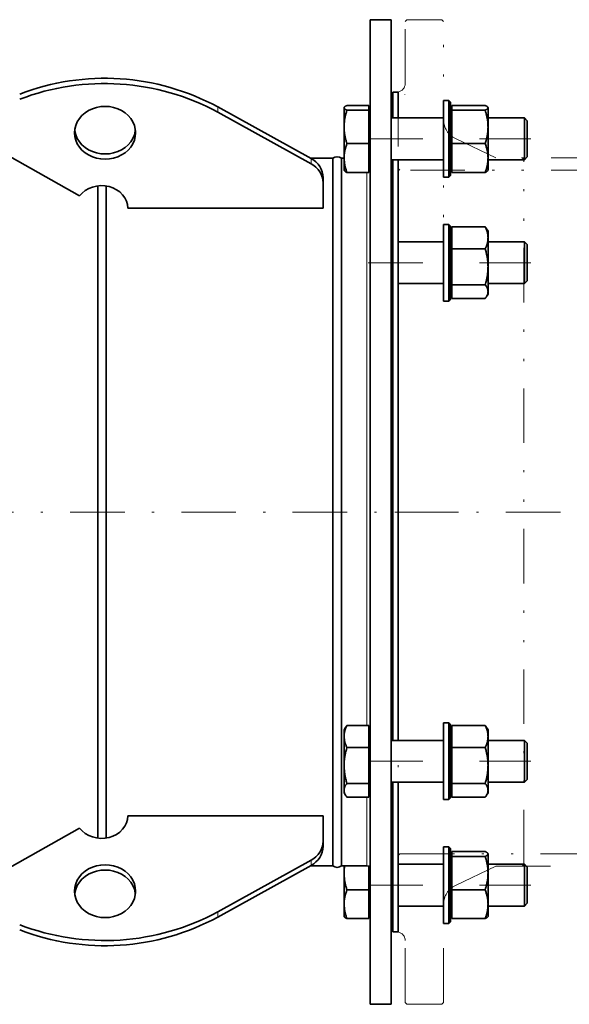
# Model space of a CAD drawing. Units: millimetres. Extents: x 0 to 210, y 0 to 297.
# Drawn here: x 59 to 84, y 27 to 72 of the extents above; entities that cross this region are included whole.
import ezdxf

# ---------------------------------------------------------------- set-up
doc = ezdxf.new("R2010")
doc.units = ezdxf.units.MM
doc.header["$LTSCALE"] = 5
for name, pattern in [('AUSGEZOGEN', [0]), ('DASHDOT', [1, 0.5, -0.25, 0, -0.25]), ('DIVIDE', [1.25, 0.5, -0.25, 0, -0.25, 0, -0.25])]:
    doc.linetypes.add(name, pattern=pattern)
for name, color, linetype, true_color in [('Konstruktionslinien', 96, 'Continuous', 0x008000), ('Mittellinie', 1, 'Continuous', 0xff0000), ('Volllinie breit', 18, 'Continuous', 0x000000), ('Volllinie schmal', 136, 'Continuous', 0x007e7e)]:
    doc.layers.add(name, color=color, linetype=linetype, true_color=true_color)

# ---------------------------------------------------------------- blocks, each defined once
blk = doc.blocks.new('RZPE40-1_PL24_flansch_DS_nNn029')
at = {"layer": 'Mittellinie', "color": 1, "linetype": 'DASHDOT', "lineweight": 18, "true_color": 0xff0000}
for p, q in [((74.635, 66.337), (82.091, 66.337)), ((74.635, 60.654), (82.091, 60.654)), ((78.771, 49.209), (25, 49.209)), ((74.635, 37.764), (82.091, 37.764)), ((74.635, 32.081), (82.091, 32.081))]:
    blk.add_line(p, q, dxfattribs=at)
at = {"layer": 'Volllinie breit', "color": 18, "linetype": 'AUSGEZOGEN', "lineweight": 35, "true_color": 0x000000}
for p, q in [((74.731, 71.809), (75.691, 71.809)), ((74.731, 71.809), (74.731, 26.609)), ((75.691, 71.809), (75.691, 26.609)), ((76.011, 68.489), (75.771, 68.489)), ((75.771, 68.489), (75.771, 67.297)), ((76.011, 68.489), (76.011, 67.297)), ((72.018, 65.432), (67.738, 67.805)), ((74.667, 67.874), (73.66, 67.874)), ((74.667, 67.874), (74.667, 64.801)), ((78.331, 68.097), (78.091, 68.097)), ((78.091, 64.577), (78.091, 68.097)), ((78.411, 68.017), (78.331, 68.097)), ((78.331, 64.577), (78.331, 68.097)), ((78.411, 68.017), (78.411, 64.657)), ((78.475, 67.874), (80.002, 67.874)), ((78.475, 67.874), (78.475, 64.801)), ((72.018, 65.192), (67.738, 67.565)), ((73.54, 67.793), (73.531, 67.777)), ((73.531, 64.897), (73.531, 67.777)), ((74.667, 67.656), (73.66, 67.656)), ((74.731, 67.777), (74.667, 67.777)), ((78.475, 67.777), (78.411, 67.777)), ((78.475, 67.656), (80.002, 67.656)), ((80.131, 67.777), (80.122, 67.793)), ((80.131, 64.897), (80.131, 67.777)), ((78.091, 67.297), (75.691, 67.297)), ((81.799, 67.297), (80.131, 67.297)), ((81.931, 67.166), (81.799, 67.297)), ((81.799, 65.377), (81.799, 67.297)), ((81.931, 65.509), (81.931, 67.166)), ((56.651, 66.393), (61.405, 63.719)), ((74.667, 66.119), (73.66, 66.119)), ((78.475, 66.119), (80.002, 66.119)), ((61.805, 65.842), (61.66, 65.937)), ((73.011, 65.449), (71.987, 65.449)), ((73.011, 65.449), (73.011, 32.969)), ((73.531, 65.449), (73.411, 65.449)), ((73.411, 32.969), (73.411, 65.449)), ((75.691, 65.377), (78.091, 65.377)), ((75.771, 65.377), (75.771, 38.724)), ((76.011, 65.377), (76.011, 38.724)), ((80.131, 65.377), (81.799, 65.377)), ((81.799, 65.377), (81.931, 65.509)), ((73.531, 64.897), (73.54, 64.882)), ((74.667, 64.801), (73.66, 64.801)), ((74.667, 64.897), (74.731, 64.897)), ((78.331, 64.577), (78.411, 64.657)), ((78.411, 64.897), (78.475, 64.897)), ((78.475, 64.801), (80.002, 64.801)), ((80.122, 64.882), (80.131, 64.897)), ((72.571, 63.153), (72.571, 64.557)), ((78.091, 64.577), (78.331, 64.577)), ((62.236, 64.182), (62.236, 34.237)), ((62.62, 64.177), (62.62, 34.242)), ((63.611, 63.153), (72.571, 63.153)), ((78.331, 62.414), (78.091, 62.414)), ((78.091, 62.414), (78.091, 58.894)), ((78.411, 62.334), (78.331, 62.414)), ((78.331, 62.414), (78.331, 58.894)), ((78.411, 58.974), (78.411, 62.334)), ((78.475, 62.094), (78.411, 62.094)), ((78.475, 62.302), (80.002, 62.302)), ((78.475, 59.006), (78.475, 62.302)), ((80.131, 62.094), (80.063, 62.212)), ((80.131, 62.094), (80.131, 59.214)), ((78.091, 61.614), (76.011, 61.614)), ((81.799, 61.614), (80.131, 61.614)), ((81.931, 61.482), (81.799, 61.614)), ((81.799, 61.614), (81.799, 59.694)), ((81.931, 61.482), (81.931, 59.826)), ((78.475, 61.289), (80.002, 61.289)), ((76.011, 59.694), (78.091, 59.694)), ((80.131, 59.694), (81.799, 59.694)), ((81.799, 59.694), (81.931, 59.826)), ((78.411, 59.214), (78.475, 59.214)), ((78.475, 59.641), (80.002, 59.641)), ((80.063, 59.096), (80.131, 59.214)), ((78.091, 58.894), (78.331, 58.894)), ((78.331, 58.894), (78.411, 58.974)), ((78.475, 59.006), (80.002, 59.006)), ((74.667, 39.413), (73.66, 39.413)), ((74.667, 36.116), (74.667, 39.413)), ((78.331, 39.524), (78.091, 39.524)), ((78.091, 36.004), (78.091, 39.524)), ((78.411, 39.444), (78.331, 39.524)), ((78.331, 36.004), (78.331, 39.524)), ((78.411, 39.444), (78.411, 36.084)), ((78.475, 39.413), (80.002, 39.413)), ((78.475, 36.116), (78.475, 39.413)), ((80.061, 39.321), (80.002, 39.413)), ((73.599, 39.323), (73.531, 39.204)), ((73.531, 39.204), (73.531, 36.324)), ((74.731, 39.204), (74.667, 39.204)), ((78.475, 39.204), (78.411, 39.204)), ((80.131, 39.204), (80.063, 39.323)), ((80.131, 39.204), (80.131, 36.324)), ((78.091, 38.724), (75.691, 38.724)), ((81.799, 38.724), (80.131, 38.724)), ((81.931, 38.593), (81.799, 38.724)), ((81.799, 36.804), (81.799, 38.724)), ((81.931, 36.936), (81.931, 38.593)), ((74.667, 38.399), (73.66, 38.399)), ((78.475, 38.399), (80.002, 38.399)), ((74.667, 36.751), (73.66, 36.751)), ((75.691, 36.804), (78.091, 36.804)), ((75.771, 36.804), (75.771, 29.929)), ((76.011, 36.804), (76.011, 29.929)), ((78.475, 36.751), (80.002, 36.751)), ((80.131, 36.804), (81.799, 36.804)), ((81.799, 36.804), (81.931, 36.936)), ((73.531, 36.324), (73.599, 36.206)), ((74.667, 36.324), (74.731, 36.324)), ((78.411, 36.324), (78.475, 36.324)), ((80.063, 36.206), (80.131, 36.324)), ((74.667, 36.116), (73.66, 36.116)), ((78.091, 36.004), (78.331, 36.004)), ((78.331, 36.004), (78.411, 36.084)), ((78.475, 36.116), (80.002, 36.116)), ((63.611, 35.265), (72.571, 35.265)), ((72.571, 35.265), (72.571, 33.862)), ((56.651, 32.026), (61.405, 34.699)), ((78.331, 33.841), (78.091, 33.841)), ((78.091, 33.841), (78.091, 30.321)), ((78.411, 33.761), (78.331, 33.841)), ((78.331, 33.841), (78.331, 30.321)), ((78.411, 30.401), (78.411, 33.761)), ((78.475, 33.521), (78.411, 33.521)), ((78.475, 33.618), (80.002, 33.618)), ((78.475, 33.618), (78.475, 30.544)), ((80.131, 33.521), (80.122, 33.536)), ((80.131, 30.641), (80.131, 33.521)), ((72.018, 33.226), (67.738, 30.854)), ((78.091, 33.041), (76.011, 33.041)), ((78.475, 33.399), (80.002, 33.399)), ((81.799, 33.041), (80.131, 33.041)), ((81.931, 32.909), (81.799, 33.041)), ((81.799, 33.041), (81.799, 31.121)), ((61.66, 32.482), (61.805, 32.576)), ((72.018, 32.986), (67.738, 30.614)), ((71.987, 32.969), (73.011, 32.969)), ((73.411, 32.969), (74.571, 32.969)), ((73.531, 32.969), (73.531, 30.641)), ((74.571, 32.969), (74.731, 32.958)), ((74.667, 32.965), (74.667, 30.544)), ((81.931, 32.909), (81.931, 31.253)), ((74.667, 31.862), (73.66, 31.862)), ((78.475, 31.862), (80.002, 31.862)), ((81.799, 31.121), (81.931, 31.253)), ((75.691, 31.121), (75.771, 31.121)), ((76.011, 31.121), (78.091, 31.121)), ((80.131, 31.121), (81.799, 31.121)), ((73.531, 30.641), (73.54, 30.626)), ((74.667, 30.544), (73.66, 30.544)), ((74.667, 30.641), (74.731, 30.641)), ((78.091, 30.321), (78.331, 30.321)), ((78.331, 30.321), (78.411, 30.401)), ((78.411, 30.641), (78.475, 30.641)), ((78.475, 30.544), (80.002, 30.544)), ((80.122, 30.626), (80.131, 30.641)), ((75.771, 29.929), (76.011, 29.929)), ((74.731, 26.609), (75.691, 26.609))]:
    blk.add_line(p, q, dxfattribs=at)
for points in [[(61.171, 66.618), (61.185, 66.79), (61.228, 66.959), (61.297, 67.121), (61.393, 67.273), (61.513, 67.412), (61.654, 67.534), (61.814, 67.638), (61.989, 67.72), (62.177, 67.781), (62.372, 67.818), (62.571, 67.83), (62.77, 67.818), (62.965, 67.781), (63.153, 67.72), (63.328, 67.638), (63.488, 67.534), (63.629, 67.412), (63.749, 67.273), (63.844, 67.121), (63.914, 66.959), (63.957, 66.79), (63.971, 66.618), (63.957, 66.445), (63.914, 66.276), (63.844, 66.114), (63.749, 65.962), (63.629, 65.824), (63.488, 65.701), (63.328, 65.598), (63.153, 65.515), (62.965, 65.454), (62.77, 65.417), (62.571, 65.405), (62.372, 65.417), (62.177, 65.454), (61.989, 65.515), (61.814, 65.598), (61.654, 65.701), (61.513, 65.824), (61.393, 65.962), (61.297, 66.114), (61.228, 66.276), (61.185, 66.445)], [(61.171, 31.801), (61.185, 31.628), (61.228, 31.459), (61.297, 31.297), (61.393, 31.145), (61.513, 31.007), (61.654, 30.885), (61.814, 30.781), (61.989, 30.698), (62.177, 30.638), (62.372, 30.601), (62.571, 30.588), (62.77, 30.601), (62.965, 30.638), (63.153, 30.698), (63.328, 30.781), (63.488, 30.885), (63.629, 31.007), (63.749, 31.145), (63.844, 31.297), (63.914, 31.459), (63.957, 31.628), (63.971, 31.801), (63.957, 31.973), (63.914, 32.142), (63.844, 32.305), (63.749, 32.456), (63.629, 32.595), (63.488, 32.717), (63.328, 32.821), (63.153, 32.904), (62.965, 32.964), (62.77, 33.001), (62.571, 33.013), (62.372, 33.001), (62.177, 32.964), (61.989, 32.904), (61.814, 32.821), (61.654, 32.717), (61.513, 32.595), (61.393, 32.456), (61.297, 32.305), (61.228, 32.142), (61.185, 31.973)]]:
    blk.add_lwpolyline(points, close=True, dxfattribs=at)
for points in [[(73.531, 67.765), (73.531, 67.769), (73.532, 67.773), (73.532, 67.776), (73.533, 67.779), (73.534, 67.782), (73.536, 67.786), (73.537, 67.789), (73.539, 67.792), (73.541, 67.795), (73.543, 67.798), (73.546, 67.801), (73.548, 67.805), (73.551, 67.808), (73.555, 67.811), (73.562, 67.817), (73.57, 67.824), (73.579, 67.83), (73.589, 67.836), (73.6, 67.843), (73.611, 67.849), (73.623, 67.855), (73.635, 67.862), (73.66, 67.874)], [(80.131, 67.765), (80.131, 67.769), (80.13, 67.773), (80.13, 67.776), (80.129, 67.779), (80.128, 67.782), (80.126, 67.786), (80.125, 67.789), (80.123, 67.792), (80.121, 67.795), (80.119, 67.798), (80.116, 67.801), (80.113, 67.805), (80.11, 67.808), (80.107, 67.811), (80.1, 67.817), (80.092, 67.824), (80.083, 67.83), (80.073, 67.836), (80.062, 67.843), (80.051, 67.849), (80.039, 67.855), (80.027, 67.862), (80.002, 67.874)], [(73.66, 67.656), (73.633, 67.669), (73.62, 67.676), (73.607, 67.682), (73.596, 67.689), (73.585, 67.696), (73.58, 67.699), (73.575, 67.703), (73.57, 67.706), (73.566, 67.709), (73.562, 67.713), (73.559, 67.716), (73.555, 67.72), (73.552, 67.723), (73.55, 67.727), (73.547, 67.73), (73.545, 67.734), (73.543, 67.737), (73.539, 67.744), (73.536, 67.751), (73.534, 67.758), (73.531, 67.765)], [(73.531, 66.887), (73.534, 66.962), (73.536, 67), (73.538, 67.037), (73.541, 67.074), (73.544, 67.112), (73.547, 67.149), (73.549, 67.167), (73.552, 67.186), (73.554, 67.205), (73.557, 67.224), (73.56, 67.243), (73.563, 67.261), (73.566, 67.28), (73.569, 67.299), (73.573, 67.318), (73.576, 67.336), (73.584, 67.374), (73.592, 67.411), (73.601, 67.448), (73.611, 67.485), (73.622, 67.528), (73.635, 67.57), (73.647, 67.613), (73.66, 67.656)], [(80.002, 67.656), (80.029, 67.669), (80.042, 67.676), (80.054, 67.682), (80.066, 67.689), (80.077, 67.696), (80.082, 67.699), (80.087, 67.703), (80.091, 67.706), (80.096, 67.709), (80.1, 67.713), (80.103, 67.716), (80.106, 67.72), (80.109, 67.723), (80.112, 67.727), (80.115, 67.73), (80.117, 67.734), (80.119, 67.737), (80.123, 67.744), (80.126, 67.751), (80.128, 67.758), (80.131, 67.765)], [(80.131, 66.887), (80.129, 66.94), (80.127, 66.992), (80.126, 67.018), (80.125, 67.044), (80.123, 67.07), (80.121, 67.096), (80.119, 67.114), (80.117, 67.132), (80.115, 67.149), (80.113, 67.167), (80.109, 67.202), (80.103, 67.237), (80.097, 67.273), (80.091, 67.308), (80.084, 67.343), (80.076, 67.377), (80.068, 67.412), (80.06, 67.447), (80.051, 67.482), (80.041, 67.517), (80.032, 67.552), (80.022, 67.586), (80.002, 67.656)], [(63.964, 66.738), (63.957, 66.685), (63.914, 66.516), (63.844, 66.354), (63.749, 66.202), (63.629, 66.064), (63.488, 65.941), (63.328, 65.838), (63.153, 65.755), (62.965, 65.694), (62.77, 65.657), (62.571, 65.645), (62.372, 65.657), (62.177, 65.694), (61.989, 65.755), (61.814, 65.838), (61.654, 65.941), (61.513, 66.064), (61.393, 66.202), (61.297, 66.354), (61.228, 66.516), (61.185, 66.685), (61.178, 66.738)], [(73.66, 66.119), (73.639, 66.19), (73.629, 66.225), (73.62, 66.261), (73.61, 66.297), (73.601, 66.332), (73.592, 66.368), (73.584, 66.404), (73.576, 66.44), (73.569, 66.477), (73.563, 66.513), (73.557, 66.55), (73.554, 66.568), (73.551, 66.587), (73.549, 66.605), (73.547, 66.623), (73.545, 66.642), (73.543, 66.66), (73.541, 66.679), (73.539, 66.697), (73.538, 66.721), (73.536, 66.745), (73.535, 66.768), (73.534, 66.792), (73.532, 66.84), (73.531, 66.887)], [(80.002, 66.119), (80.017, 66.167), (80.03, 66.216), (80.044, 66.264), (80.051, 66.289), (80.057, 66.313), (80.066, 66.348), (80.074, 66.383), (80.082, 66.419), (80.089, 66.454), (80.095, 66.49), (80.101, 66.525), (80.104, 66.543), (80.107, 66.561), (80.109, 66.579), (80.111, 66.597), (80.113, 66.615), (80.115, 66.633), (80.119, 66.669), (80.122, 66.705), (80.124, 66.742), (80.126, 66.778), (80.128, 66.814), (80.131, 66.887)], [(73.531, 65.46), (73.531, 65.483), (73.532, 65.507), (73.532, 65.526), (73.533, 65.545), (73.534, 65.564), (73.536, 65.584), (73.537, 65.603), (73.539, 65.622), (73.541, 65.641), (73.543, 65.661), (73.546, 65.68), (73.548, 65.699), (73.551, 65.718), (73.555, 65.737), (73.558, 65.756), (73.562, 65.775), (73.566, 65.794), (73.57, 65.813), (73.574, 65.833), (73.579, 65.852), (73.584, 65.871), (73.589, 65.89), (73.594, 65.909), (73.6, 65.929), (73.611, 65.967), (73.623, 66.005), (73.635, 66.043), (73.66, 66.119)], [(80.131, 65.46), (80.131, 65.483), (80.13, 65.507), (80.13, 65.526), (80.129, 65.545), (80.128, 65.564), (80.126, 65.584), (80.125, 65.603), (80.123, 65.622), (80.121, 65.641), (80.119, 65.661), (80.116, 65.68), (80.113, 65.699), (80.11, 65.718), (80.107, 65.737), (80.104, 65.756), (80.1, 65.775), (80.096, 65.794), (80.092, 65.813), (80.088, 65.833), (80.083, 65.852), (80.078, 65.871), (80.073, 65.89), (80.068, 65.909), (80.062, 65.929), (80.051, 65.967), (80.039, 66.005), (80.027, 66.043), (80.002, 66.119)], [(73.66, 64.801), (73.646, 64.841), (73.633, 64.881), (73.62, 64.921), (73.607, 64.962), (73.601, 64.982), (73.596, 65.002), (73.59, 65.022), (73.585, 65.042), (73.58, 65.063), (73.575, 65.083), (73.57, 65.103), (73.566, 65.124), (73.562, 65.144), (73.559, 65.165), (73.555, 65.186), (73.552, 65.207), (73.55, 65.228), (73.547, 65.249), (73.545, 65.27), (73.543, 65.291), (73.539, 65.333), (73.536, 65.375), (73.534, 65.418), (73.531, 65.46)], [(80.002, 64.801), (80.016, 64.841), (80.029, 64.881), (80.042, 64.921), (80.054, 64.962), (80.06, 64.982), (80.066, 65.002), (80.072, 65.022), (80.077, 65.042), (80.082, 65.063), (80.087, 65.083), (80.091, 65.103), (80.096, 65.124), (80.1, 65.144), (80.103, 65.165), (80.106, 65.186), (80.109, 65.207), (80.112, 65.228), (80.115, 65.249), (80.117, 65.27), (80.119, 65.291), (80.123, 65.333), (80.126, 65.375), (80.128, 65.418), (80.131, 65.46)], [(73.545, 64.885), (73.549, 64.876), (73.552, 64.872), (73.555, 64.868), (73.558, 64.864), (73.561, 64.86), (73.565, 64.856), (73.57, 64.851), (73.574, 64.848), (73.578, 64.845), (73.582, 64.842), (73.587, 64.839), (73.598, 64.832), (73.609, 64.826), (73.621, 64.82), (73.634, 64.813), (73.66, 64.801)], [(80.117, 64.885), (80.112, 64.876), (80.11, 64.872), (80.107, 64.868), (80.104, 64.864), (80.1, 64.86), (80.096, 64.856), (80.092, 64.851), (80.088, 64.848), (80.084, 64.845), (80.079, 64.842), (80.075, 64.839), (80.064, 64.832), (80.053, 64.826), (80.041, 64.82), (80.028, 64.813), (80.002, 64.801)], [(63.611, 63.153), (63.596, 63.319), (63.55, 63.481), (63.475, 63.634), (63.372, 63.775), (63.245, 63.9), (63.097, 64.006), (62.931, 64.09), (62.752, 64.15), (62.564, 64.184), (62.372, 64.192), (62.181, 64.173), (61.996, 64.128), (61.821, 64.059), (61.662, 63.965), (61.522, 63.851), (61.405, 63.719)], [(80.131, 61.796), (80.131, 61.814), (80.13, 61.832), (80.13, 61.846), (80.129, 61.861), (80.128, 61.876), (80.126, 61.891), (80.125, 61.906), (80.123, 61.92), (80.121, 61.935), (80.119, 61.95), (80.116, 61.965), (80.113, 61.979), (80.11, 61.994), (80.107, 62.009), (80.104, 62.023), (80.1, 62.038), (80.096, 62.053), (80.092, 62.067), (80.088, 62.082), (80.083, 62.097), (80.078, 62.112), (80.073, 62.127), (80.068, 62.141), (80.062, 62.156), (80.051, 62.185), (80.039, 62.215), (80.027, 62.244), (80.002, 62.302)], [(80.002, 62.302), (80.018, 62.282), (80.025, 62.272), (80.032, 62.262), (80.039, 62.252), (80.046, 62.242), (80.052, 62.232), (80.057, 62.222), (80.062, 62.211)], [(80.002, 61.289), (80.016, 61.32), (80.029, 61.351), (80.042, 61.382), (80.054, 61.412), (80.06, 61.428), (80.066, 61.444), (80.072, 61.459), (80.077, 61.475), (80.082, 61.49), (80.087, 61.506), (80.091, 61.521), (80.096, 61.537), (80.1, 61.553), (80.103, 61.569), (80.106, 61.585), (80.109, 61.601), (80.112, 61.617), (80.115, 61.634), (80.117, 61.65), (80.119, 61.666), (80.123, 61.698), (80.126, 61.731), (80.128, 61.763), (80.131, 61.796)], [(80.131, 60.465), (80.131, 60.494), (80.13, 60.523), (80.13, 60.547), (80.129, 60.571), (80.128, 60.596), (80.126, 60.62), (80.125, 60.644), (80.123, 60.668), (80.121, 60.692), (80.119, 60.716), (80.116, 60.74), (80.113, 60.764), (80.11, 60.788), (80.107, 60.812), (80.104, 60.835), (80.1, 60.859), (80.096, 60.883), (80.092, 60.907), (80.088, 60.931), (80.083, 60.955), (80.078, 60.979), (80.073, 61.003), (80.068, 61.027), (80.062, 61.051), (80.051, 61.099), (80.039, 61.146), (80.027, 61.194), (80.002, 61.289)], [(80.002, 59.641), (80.016, 59.691), (80.029, 59.741), (80.042, 59.791), (80.054, 59.842), (80.06, 59.867), (80.066, 59.892), (80.072, 59.917), (80.077, 59.943), (80.082, 59.968), (80.087, 59.993), (80.091, 60.019), (80.096, 60.044), (80.1, 60.07), (80.103, 60.096), (80.106, 60.123), (80.109, 60.149), (80.112, 60.175), (80.115, 60.201), (80.117, 60.227), (80.119, 60.254), (80.123, 60.306), (80.126, 60.359), (80.128, 60.412), (80.131, 60.465)], [(80.002, 59.641), (80.017, 59.621), (80.03, 59.601), (80.044, 59.58), (80.051, 59.57), (80.057, 59.56), (80.066, 59.546), (80.074, 59.531), (80.082, 59.517), (80.089, 59.502), (80.095, 59.487), (80.101, 59.473), (80.107, 59.458), (80.109, 59.451), (80.111, 59.443), (80.113, 59.436), (80.115, 59.428), (80.119, 59.413), (80.122, 59.398), (80.124, 59.383), (80.126, 59.368), (80.128, 59.353), (80.131, 59.323)], [(80.131, 59.323), (80.129, 59.301), (80.127, 59.28), (80.126, 59.269), (80.125, 59.258), (80.123, 59.247), (80.121, 59.237), (80.119, 59.229), (80.117, 59.222), (80.113, 59.207), (80.109, 59.193), (80.103, 59.178), (80.097, 59.164), (80.091, 59.149), (80.084, 59.135), (80.076, 59.121), (80.068, 59.106), (80.06, 59.092), (80.051, 59.077), (80.041, 59.063), (80.032, 59.049), (80.022, 59.034), (80.002, 59.006)], [(73.531, 38.906), (73.531, 38.924), (73.532, 38.942), (73.532, 38.957), (73.533, 38.972), (73.534, 38.987), (73.536, 39.001), (73.537, 39.016), (73.539, 39.031), (73.541, 39.046), (73.543, 39.06), (73.546, 39.075), (73.548, 39.09), (73.551, 39.105), (73.555, 39.119), (73.558, 39.134), (73.562, 39.149), (73.566, 39.163), (73.57, 39.178), (73.574, 39.193), (73.579, 39.207), (73.584, 39.222), (73.589, 39.237), (73.594, 39.252), (73.6, 39.266), (73.611, 39.296), (73.623, 39.325), (73.635, 39.354), (73.66, 39.413)], [(73.66, 39.413), (73.646, 39.395), (73.64, 39.386), (73.633, 39.378), (73.627, 39.369), (73.621, 39.36), (73.616, 39.351), (73.611, 39.342), (73.606, 39.332), (73.601, 39.321)], [(80.131, 38.906), (80.131, 38.924), (80.13, 38.942), (80.13, 38.957), (80.129, 38.972), (80.128, 38.987), (80.126, 39.001), (80.125, 39.016), (80.123, 39.031), (80.121, 39.046), (80.119, 39.06), (80.116, 39.075), (80.113, 39.09), (80.11, 39.105), (80.107, 39.119), (80.104, 39.134), (80.1, 39.149), (80.096, 39.163), (80.092, 39.178), (80.088, 39.193), (80.083, 39.207), (80.078, 39.222), (80.073, 39.237), (80.068, 39.252), (80.062, 39.266), (80.051, 39.296), (80.039, 39.325), (80.027, 39.354), (80.002, 39.413)], [(73.66, 38.399), (73.646, 38.43), (73.633, 38.461), (73.62, 38.492), (73.607, 38.523), (73.601, 38.539), (73.596, 38.554), (73.59, 38.57), (73.585, 38.585), (73.58, 38.601), (73.575, 38.616), (73.57, 38.632), (73.566, 38.648), (73.562, 38.664), (73.559, 38.68), (73.555, 38.696), (73.552, 38.712), (73.55, 38.728), (73.547, 38.744), (73.545, 38.76), (73.543, 38.776), (73.539, 38.809), (73.536, 38.841), (73.534, 38.874), (73.531, 38.906)], [(80.002, 38.399), (80.016, 38.43), (80.029, 38.461), (80.042, 38.492), (80.054, 38.523), (80.06, 38.539), (80.066, 38.554), (80.072, 38.57), (80.077, 38.585), (80.082, 38.601), (80.087, 38.616), (80.091, 38.632), (80.096, 38.648), (80.1, 38.664), (80.103, 38.68), (80.106, 38.696), (80.109, 38.712), (80.112, 38.728), (80.115, 38.744), (80.117, 38.76), (80.119, 38.776), (80.123, 38.809), (80.126, 38.841), (80.128, 38.874), (80.131, 38.906)], [(73.531, 37.575), (73.531, 37.605), (73.532, 37.634), (73.532, 37.658), (73.533, 37.682), (73.534, 37.706), (73.536, 37.73), (73.537, 37.754), (73.539, 37.778), (73.541, 37.802), (73.543, 37.826), (73.546, 37.85), (73.548, 37.874), (73.551, 37.898), (73.555, 37.922), (73.558, 37.946), (73.562, 37.97), (73.566, 37.993), (73.57, 38.017), (73.574, 38.041), (73.579, 38.065), (73.584, 38.089), (73.589, 38.113), (73.594, 38.137), (73.6, 38.161), (73.611, 38.209), (73.623, 38.257), (73.635, 38.304), (73.66, 38.399)], [(80.131, 37.575), (80.131, 37.605), (80.13, 37.634), (80.13, 37.658), (80.129, 37.682), (80.128, 37.706), (80.126, 37.73), (80.125, 37.754), (80.123, 37.778), (80.121, 37.802), (80.119, 37.826), (80.116, 37.85), (80.113, 37.874), (80.11, 37.898), (80.107, 37.922), (80.104, 37.946), (80.1, 37.97), (80.096, 37.993), (80.092, 38.017), (80.088, 38.041), (80.083, 38.065), (80.078, 38.089), (80.073, 38.113), (80.068, 38.137), (80.062, 38.161), (80.051, 38.209), (80.039, 38.257), (80.027, 38.304), (80.002, 38.399)], [(73.66, 36.751), (73.646, 36.801), (73.633, 36.851), (73.62, 36.902), (73.607, 36.952), (73.601, 36.977), (73.596, 37.003), (73.59, 37.028), (73.585, 37.053), (73.58, 37.079), (73.575, 37.104), (73.57, 37.129), (73.566, 37.155), (73.562, 37.181), (73.559, 37.207), (73.555, 37.233), (73.552, 37.259), (73.55, 37.285), (73.547, 37.312), (73.545, 37.338), (73.543, 37.364), (73.539, 37.417), (73.536, 37.47), (73.534, 37.522), (73.531, 37.575)], [(80.002, 36.751), (80.016, 36.801), (80.029, 36.851), (80.042, 36.902), (80.054, 36.952), (80.06, 36.977), (80.066, 37.003), (80.072, 37.028), (80.077, 37.053), (80.082, 37.079), (80.087, 37.104), (80.091, 37.129), (80.096, 37.155), (80.1, 37.181), (80.103, 37.207), (80.106, 37.233), (80.109, 37.259), (80.112, 37.285), (80.115, 37.312), (80.117, 37.338), (80.119, 37.364), (80.123, 37.417), (80.126, 37.47), (80.128, 37.522), (80.131, 37.575)], [(73.531, 36.434), (73.534, 36.465), (73.536, 36.48), (73.538, 36.495), (73.541, 36.511), (73.544, 36.526), (73.547, 36.542), (73.549, 36.549), (73.552, 36.557), (73.554, 36.565), (73.557, 36.573), (73.56, 36.58), (73.563, 36.588), (73.566, 36.596), (73.569, 36.604), (73.576, 36.619), (73.584, 36.634), (73.592, 36.65), (73.601, 36.665), (73.611, 36.68), (73.622, 36.698), (73.635, 36.716), (73.66, 36.751)], [(80.131, 36.434), (80.129, 36.455), (80.127, 36.477), (80.126, 36.488), (80.125, 36.498), (80.123, 36.509), (80.121, 36.52), (80.119, 36.527), (80.117, 36.535), (80.113, 36.549), (80.109, 36.564), (80.103, 36.578), (80.097, 36.593), (80.091, 36.607), (80.084, 36.622), (80.076, 36.636), (80.068, 36.65), (80.06, 36.665), (80.051, 36.679), (80.041, 36.694), (80.032, 36.708), (80.022, 36.722), (80.002, 36.751)], [(73.66, 36.116), (73.639, 36.145), (73.629, 36.16), (73.62, 36.175), (73.61, 36.189), (73.601, 36.204), (73.592, 36.219), (73.584, 36.234), (73.576, 36.249), (73.569, 36.264), (73.563, 36.279), (73.557, 36.294), (73.551, 36.309), (73.549, 36.317), (73.547, 36.325), (73.545, 36.332), (73.543, 36.34), (73.541, 36.347), (73.539, 36.355), (73.538, 36.365), (73.536, 36.375), (73.535, 36.384), (73.534, 36.394), (73.532, 36.414), (73.531, 36.434)], [(80.002, 36.116), (80.017, 36.136), (80.03, 36.156), (80.044, 36.176), (80.051, 36.186), (80.057, 36.196), (80.066, 36.211), (80.074, 36.225), (80.082, 36.24), (80.089, 36.255), (80.095, 36.269), (80.101, 36.284), (80.107, 36.299), (80.109, 36.306), (80.111, 36.313), (80.113, 36.321), (80.115, 36.328), (80.119, 36.343), (80.122, 36.358), (80.124, 36.373), (80.126, 36.388), (80.128, 36.403), (80.131, 36.434)], [(61.405, 34.699), (61.522, 34.567), (61.662, 34.453), (61.821, 34.36), (61.996, 34.29), (62.181, 34.245), (62.372, 34.226), (62.564, 34.234), (62.752, 34.269), (62.931, 34.328), (63.097, 34.412), (63.245, 34.518), (63.372, 34.643), (63.475, 34.784), (63.55, 34.937), (63.596, 35.099), (63.611, 35.265)], [(80.131, 33.508), (80.131, 33.512), (80.13, 33.516), (80.13, 33.519), (80.129, 33.523), (80.128, 33.526), (80.126, 33.529), (80.125, 33.532), (80.123, 33.535), (80.121, 33.539), (80.119, 33.542), (80.116, 33.545), (80.113, 33.548), (80.11, 33.551), (80.107, 33.554), (80.1, 33.561), (80.092, 33.567), (80.083, 33.573), (80.073, 33.58), (80.062, 33.586), (80.051, 33.592), (80.039, 33.599), (80.027, 33.605), (80.002, 33.618)], [(80.002, 33.399), (80.029, 33.412), (80.042, 33.419), (80.054, 33.426), (80.066, 33.433), (80.077, 33.439), (80.082, 33.443), (80.087, 33.446), (80.091, 33.449), (80.096, 33.453), (80.1, 33.456), (80.103, 33.46), (80.106, 33.463), (80.109, 33.467), (80.112, 33.47), (80.115, 33.473), (80.117, 33.477), (80.119, 33.48), (80.123, 33.487), (80.126, 33.494), (80.128, 33.501), (80.131, 33.508)], [(80.002, 33.399), (80.017, 33.351), (80.03, 33.302), (80.044, 33.254), (80.051, 33.229), (80.057, 33.205), (80.066, 33.17), (80.074, 33.135), (80.082, 33.099), (80.089, 33.064), (80.095, 33.029), (80.101, 32.993), (80.104, 32.975), (80.107, 32.957), (80.109, 32.939), (80.111, 32.922), (80.113, 32.903), (80.115, 32.885), (80.119, 32.849), (80.122, 32.813), (80.124, 32.776), (80.126, 32.74), (80.128, 32.704), (80.131, 32.631)], [(63.964, 31.681), (63.957, 31.733), (63.914, 31.902), (63.844, 32.065), (63.749, 32.216), (63.629, 32.355), (63.488, 32.477), (63.328, 32.581), (63.153, 32.664), (62.965, 32.724), (62.77, 32.761), (62.571, 32.773), (62.372, 32.761), (62.177, 32.724), (61.989, 32.664), (61.814, 32.581), (61.654, 32.477), (61.513, 32.355), (61.393, 32.216), (61.297, 32.065), (61.228, 31.902), (61.185, 31.733), (61.178, 31.681)], [(73.531, 32.631), (73.532, 32.678), (73.532, 32.702), (73.533, 32.726), (73.534, 32.75), (73.535, 32.774), (73.537, 32.797), (73.539, 32.821), (73.541, 32.84), (73.544, 32.858), (73.547, 32.877), (73.549, 32.895), (73.555, 32.932), (73.562, 32.969)], [(73.66, 31.862), (73.647, 31.905), (73.635, 31.948), (73.622, 31.99), (73.611, 32.033), (73.602, 32.07), (73.593, 32.106), (73.584, 32.143), (73.577, 32.18), (73.57, 32.217), (73.566, 32.235), (73.563, 32.254), (73.56, 32.272), (73.557, 32.291), (73.555, 32.309), (73.552, 32.328), (73.55, 32.347), (73.548, 32.366), (73.544, 32.403), (73.541, 32.441), (73.538, 32.479), (73.536, 32.517), (73.534, 32.555), (73.531, 32.631)], [(80.131, 32.631), (80.129, 32.578), (80.127, 32.526), (80.126, 32.5), (80.125, 32.474), (80.123, 32.448), (80.121, 32.422), (80.119, 32.404), (80.117, 32.386), (80.115, 32.369), (80.113, 32.351), (80.109, 32.316), (80.103, 32.281), (80.097, 32.246), (80.091, 32.211), (80.084, 32.176), (80.076, 32.141), (80.068, 32.106), (80.06, 32.071), (80.051, 32.036), (80.041, 32.001), (80.032, 31.966), (80.022, 31.932), (80.002, 31.862)], [(73.531, 31.203), (73.531, 31.227), (73.532, 31.25), (73.532, 31.269), (73.533, 31.289), (73.534, 31.308), (73.536, 31.327), (73.537, 31.346), (73.539, 31.366), (73.541, 31.385), (73.543, 31.404), (73.546, 31.423), (73.548, 31.442), (73.551, 31.462), (73.555, 31.481), (73.558, 31.5), (73.562, 31.519), (73.566, 31.538), (73.57, 31.557), (73.574, 31.576), (73.579, 31.595), (73.584, 31.615), (73.589, 31.634), (73.594, 31.653), (73.6, 31.672), (73.611, 31.71), (73.623, 31.748), (73.635, 31.786), (73.66, 31.862)], [(80.131, 31.203), (80.131, 31.227), (80.13, 31.25), (80.13, 31.269), (80.129, 31.289), (80.128, 31.308), (80.126, 31.327), (80.125, 31.346), (80.123, 31.366), (80.121, 31.385), (80.119, 31.404), (80.116, 31.423), (80.113, 31.442), (80.11, 31.462), (80.107, 31.481), (80.104, 31.5), (80.1, 31.519), (80.096, 31.538), (80.092, 31.557), (80.088, 31.576), (80.083, 31.595), (80.078, 31.615), (80.073, 31.634), (80.068, 31.653), (80.062, 31.672), (80.051, 31.71), (80.039, 31.748), (80.027, 31.786), (80.002, 31.862)], [(73.66, 30.544), (73.646, 30.584), (73.633, 30.624), (73.62, 30.665), (73.607, 30.705), (73.601, 30.725), (73.596, 30.745), (73.59, 30.766), (73.585, 30.786), (73.58, 30.806), (73.575, 30.826), (73.57, 30.847), (73.566, 30.867), (73.562, 30.888), (73.559, 30.909), (73.555, 30.93), (73.552, 30.951), (73.55, 30.971), (73.547, 30.992), (73.545, 31.013), (73.543, 31.034), (73.539, 31.077), (73.536, 31.119), (73.534, 31.161), (73.531, 31.203)], [(80.002, 30.544), (80.016, 30.584), (80.029, 30.624), (80.042, 30.665), (80.054, 30.705), (80.06, 30.725), (80.066, 30.745), (80.072, 30.766), (80.077, 30.786), (80.082, 30.806), (80.087, 30.826), (80.091, 30.847), (80.096, 30.867), (80.1, 30.888), (80.103, 30.909), (80.106, 30.93), (80.109, 30.951), (80.112, 30.971), (80.115, 30.992), (80.117, 31.013), (80.119, 31.034), (80.123, 31.077), (80.126, 31.119), (80.128, 31.161), (80.131, 31.203)], [(73.545, 30.628), (73.549, 30.62), (73.552, 30.616), (73.555, 30.612), (73.558, 30.607), (73.561, 30.603), (73.565, 30.599), (73.57, 30.595), (73.574, 30.592), (73.578, 30.588), (73.582, 30.585), (73.587, 30.582), (73.598, 30.576), (73.609, 30.569), (73.621, 30.563), (73.634, 30.557), (73.66, 30.544)], [(80.117, 30.628), (80.112, 30.62), (80.11, 30.616), (80.107, 30.612), (80.104, 30.607), (80.1, 30.603), (80.096, 30.599), (80.092, 30.595), (80.088, 30.592), (80.084, 30.588), (80.079, 30.585), (80.075, 30.582), (80.064, 30.576), (80.053, 30.569), (80.041, 30.563), (80.028, 30.557), (80.002, 30.544)]]:
    blk.add_lwpolyline(points, dxfattribs=at)
for centre, radius, start, end in [((62.555, 58.254), 10.866, 61.5107, 111.0168), ((62.555, 58.014), 10.866, 61.5107, 111.0167), ((71.556, 64.528), 1.016, 1.6389, 62.9353), ((71.556, 64.288), 1.016, 1.6389, 62.9354), ((73.211, 65.209), 0.312, 50.1944, 129.8056), ((71.556, 34.131), 1.016, 297.0646, 358.3611), ((71.556, 33.891), 1.016, 297.0647, 358.3611), ((73.211, 33.209), 0.312, 230.1944, 309.8056), ((74.571, 31.769), 1.2, 0, 21.0395), ((62.555, 40.404), 10.866, 248.9833, 298.4893), ((62.555, 40.164), 10.866, 248.9832, 298.4893)]:
    blk.add_arc(centre, radius, start, end, dxfattribs=at)
at = {"layer": 'Volllinie schmal', "color": 136, "linetype": 'AUSGEZOGEN', "lineweight": 18, "true_color": 0x007e7e}
for p, q in [((67.738, 67.565), (67.738, 67.805)), ((72.018, 65.192), (72.018, 65.432)), ((74.571, 64.801), (74.571, 39.413)), ((74.571, 36.116), (74.571, 32.969)), ((72.018, 32.986), (72.018, 33.226)), ((67.738, 30.614), (67.738, 30.854))]:
    blk.add_line(p, q, dxfattribs=at)
blk = doc.blocks.new('FlanschDN400_SA_002_nNn030')
at = {"layer": 'Konstruktionslinien', "color": 96, "linetype": 'DIVIDE', "lineweight": 18, "true_color": 0x008000}
for p, q in [((76.411, 71.809), (76.331, 71.729)), ((76.331, 68.881), (76.331, 71.729)), ((78.011, 71.809), (76.411, 71.809)), ((78.091, 71.729), (78.011, 71.809)), ((78.091, 58.999), (78.091, 71.729)), ((76.011, 68.489), (76.011, 29.929)), ((76.316, 68.384), (76.321, 68.374)), ((80.491, 65.465), (78.638, 66.349)), ((85.521, 65.465), (80.491, 65.465)), ((81.771, 65.385), (81.691, 65.465)), ((81.771, 33.033), (81.771, 65.385)), ((76.091, 64.897), (76.011, 64.977)), ((85.521, 64.897), (76.091, 64.897)), ((76.011, 33.441), (76.091, 33.521)), ((76.091, 33.521), (85.521, 33.521)), ((81.691, 32.953), (81.771, 33.033)), ((78.638, 32.069), (80.491, 32.953)), ((80.491, 32.953), (85.521, 32.953)), ((78.091, 26.689), (78.091, 31.203)), ((76.331, 26.689), (76.331, 29.537)), ((76.331, 26.689), (76.411, 26.609)), ((78.011, 26.609), (78.091, 26.689)), ((76.411, 26.609), (78.011, 26.609))]:
    blk.add_line(p, q, dxfattribs=at)
for centre, radius, start, end in [((75.931, 68.881), 0.4, 281.537, 0), ((79.051, 67.216), 0.96, 180, 244.5), ((79.051, 31.203), 0.96, 115.5, 180), ((75.931, 29.537), 0.4, 0, 78.463)]:
    blk.add_arc(centre, radius, start, end, dxfattribs=at)
at = {"layer": 'Mittellinie', "color": 1, "linetype": 'DASHDOT', "lineweight": 18, "true_color": 0xff0000}
blk.add_line((75.851, 49.209), (91.803, 49.209), dxfattribs=at)

msp = doc.modelspace()

# ---------------------------------------------------------------- block references
for name in ['RZPE40-1_PL24_flansch_DS_nNn029', 'FlanschDN400_SA_002_nNn030']:
    msp.add_blockref(name, (0, 0))

doc.saveas('drawing.dxf')
